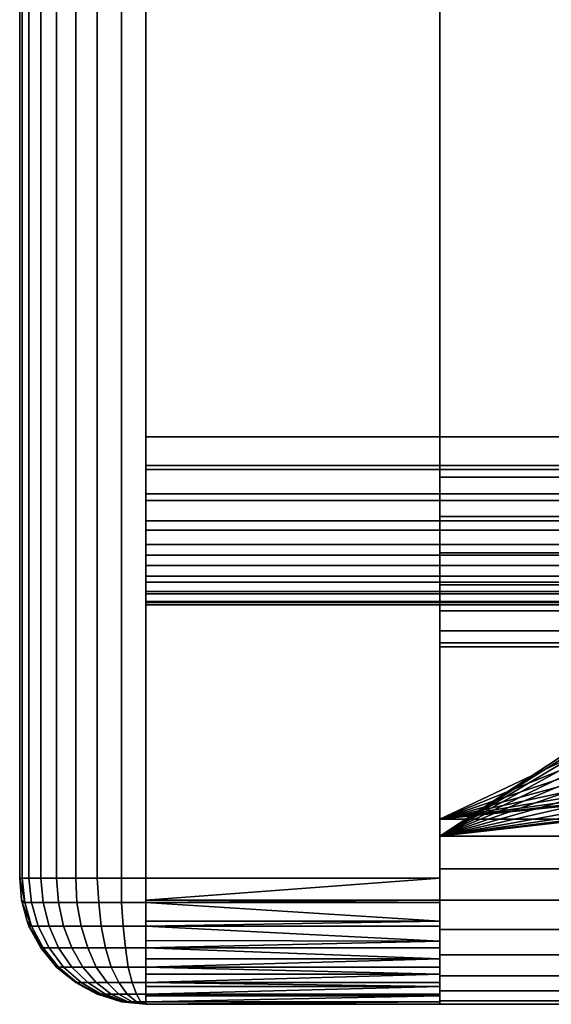
# Model space of a CAD drawing. Extents: x 2006 to 2712, y -2157 to -454.
# Drawn here: x 2006 to 2012, y -2130 to -2119 of the extents above; entities that cross this region are included whole.
import ezdxf

# ---------------------------------------------------------------- set-up
doc = ezdxf.new("R2010")
doc.units = 0
doc.header["$MEASUREMENT"] = 0
doc.layers.add('42018', color=7, linetype='Continuous')

msp = doc.modelspace()

# ---------------------------------------------------------------- linework, layer by layer
at = {"layer": '42018', "color": 250}
for points in [[(2010.59, -2110.23, -647.104), (2010.59, -2112.43, -647.304), (2010.59, -2128.03, -647.304)], [(2010.59, -2110.26, -646.714), (2010.59, -2110.23, -647.104), (2010.59, -2128.03, -647.304)], [(2010.59, -2110.38, -646.338), (2010.59, -2110.26, -646.714), (2010.59, -2128.03, -647.304)], [(2010.59, -2110.56, -645.993), (2010.59, -2110.38, -646.338), (2010.59, -2128.03, -647.304)], [(2010.59, -2129.64, -645.689), (2010.59, -2110.56, -645.993), (2010.59, -2128.03, -647.304)], [(2010.59, -2110.81, -645.689), (2010.59, -2110.56, -645.993), (2010.59, -2129.64, -645.689)], [(2010.59, -2111.11, -645.441), (2010.59, -2110.81, -645.689), (2010.59, -2129.64, -645.689)], [(2010.59, -2110.94, -674.636), (2010.59, -2111.23, -674.836), (2010.59, -2129.34, -674.767)], [(2010.59, -2129.64, -674.518), (2010.59, -2110.94, -674.636), (2010.59, -2129.34, -674.767)], [(2010.59, -2129.89, -674.215), (2010.59, -2110.94, -674.636), (2010.59, -2129.64, -674.518)], [(2010.59, -2130.07, -673.869), (2010.59, -2110.94, -674.636), (2010.59, -2129.89, -674.215)], [(2010.59, -2130.19, -673.494), (2010.59, -2110.94, -674.636), (2010.59, -2130.07, -673.869)], [(2010.59, -2130.23, -673.104), (2010.59, -2110.94, -674.636), (2010.59, -2130.19, -673.494)], [(2010.59, -2128.03, -672.904), (2010.59, -2110.94, -674.636), (2010.59, -2130.23, -673.104)], [(2010.59, -2112.43, -672.904), (2010.59, -2110.94, -674.636), (2010.59, -2128.03, -672.904)], [(2010.59, -2129.34, -645.441), (2010.59, -2111.11, -645.441), (2010.59, -2129.64, -645.689)], [(2010.59, -2111.46, -645.256), (2010.59, -2111.11, -645.441), (2010.59, -2129.34, -645.441)], [(2010.59, -2111.23, -674.836), (2010.59, -2111.54, -674.983), (2010.59, -2128.99, -674.951)], [(2010.59, -2129.34, -674.767), (2010.59, -2111.23, -674.836), (2010.59, -2128.99, -674.951)], [(2010.59, -2128.99, -645.256), (2010.59, -2111.46, -645.256), (2010.59, -2129.34, -645.441)], [(2010.59, -2111.84, -645.142), (2010.59, -2111.46, -645.256), (2010.59, -2128.99, -645.256)], [(2010.59, -2111.54, -674.983), (2010.59, -2111.88, -675.073), (2010.59, -2128.62, -675.065)], [(2010.59, -2128.99, -674.951), (2010.59, -2111.54, -674.983), (2010.59, -2128.62, -675.065)], [(2005.59, -2128.73, -646.604), (2005.59, -2111.73, -646.604), (2005.59, -2111.73, -673.604), (2005.59, -2128.73, -673.604)], [(2005.59, -2111.73, -646.604), (2005.59, -2128.73, -646.604), (2005.62, -2128.73, -646.311), (2005.62, -2111.73, -646.311)], [(2005.59, -2128.73, -673.604), (2005.59, -2111.73, -673.604), (2005.62, -2111.73, -673.896), (2005.62, -2128.73, -673.896)], [(2005.62, -2111.73, -646.311), (2005.62, -2128.73, -646.311), (2005.7, -2128.73, -646.03), (2005.7, -2111.73, -646.03)], [(2005.62, -2128.73, -673.896), (2005.62, -2111.73, -673.896), (2005.7, -2111.73, -674.178), (2005.7, -2128.73, -674.178)], [(2005.7, -2111.73, -646.03), (2005.7, -2128.73, -646.03), (2005.84, -2128.73, -645.77), (2005.84, -2111.73, -645.77)], [(2005.7, -2128.73, -674.178), (2005.7, -2111.73, -674.178), (2005.84, -2111.73, -674.437), (2005.84, -2128.73, -674.437)], [(2005.84, -2111.73, -645.77), (2005.84, -2128.73, -645.77), (2006.03, -2128.73, -645.543), (2006.03, -2111.73, -645.543)], [(2005.84, -2128.73, -674.437), (2005.84, -2111.73, -674.437), (2006.03, -2111.73, -674.664), (2006.03, -2128.73, -674.664)], [(2006.03, -2111.73, -645.543), (2006.03, -2128.73, -645.543), (2006.26, -2128.73, -645.357), (2006.26, -2111.73, -645.357)], [(2006.03, -2128.73, -674.664), (2006.03, -2111.73, -674.664), (2006.26, -2111.73, -674.851), (2006.26, -2128.73, -674.851)], [(2006.26, -2111.73, -645.357), (2006.26, -2128.73, -645.357), (2006.51, -2128.73, -645.218), (2006.51, -2111.73, -645.218)], [(2006.26, -2128.73, -674.851), (2006.26, -2111.73, -674.851), (2006.51, -2111.73, -674.99), (2006.51, -2128.73, -674.99)], [(2006.51, -2111.73, -645.218), (2006.51, -2128.73, -645.218), (2006.8, -2128.73, -645.133), (2006.8, -2111.73, -645.133)], [(2006.51, -2128.73, -674.99), (2006.51, -2111.73, -674.99), (2006.8, -2111.73, -675.075), (2006.8, -2128.73, -675.075)], [(2006.8, -2111.73, -645.133), (2006.8, -2128.73, -645.133), (2007.09, -2128.73, -645.104), (2007.09, -2111.73, -645.104)], [(2006.8, -2128.73, -675.075), (2006.8, -2111.73, -675.075), (2007.09, -2111.73, -675.104), (2007.09, -2128.73, -675.104)], [(2010.59, -2128.73, -675.104), (2007.09, -2128.73, -675.104), (2007.09, -2111.73, -675.104), (2010.59, -2111.73, -675.104)], [(2007.09, -2128.73, -645.104), (2010.59, -2128.73, -645.104), (2010.59, -2111.73, -645.104), (2007.09, -2111.73, -645.104)], [(2010.59, -2111.73, -675.104), (2010.59, -2116.12, -670.953), (2010.59, -2128.73, -675.104)], [(2010.59, -2111.73, -645.104), (2010.59, -2128.73, -645.104), (2010.59, -2116.12, -649.254)], [(2010.59, -2128.62, -645.142), (2010.59, -2111.84, -645.142), (2010.59, -2128.99, -645.256)], [(2010.59, -2128.23, -645.104), (2010.59, -2111.84, -645.142), (2010.59, -2128.62, -645.142)], [(2010.59, -2112.23, -645.104), (2010.59, -2111.84, -645.142), (2010.59, -2128.23, -645.104)], [(2010.59, -2111.88, -675.073), (2010.59, -2112.23, -675.104), (2010.59, -2128.23, -675.104)], [(2010.59, -2128.62, -675.065), (2010.59, -2111.88, -675.073), (2010.59, -2128.23, -675.104)], [(2010.59, -2112.23, -645.104), (2010.59, -2128.23, -645.104), (2068.47, -2128.23, -645.104), (2068.47, -2112.23, -645.104)], [(2010.59, -2112.23, -675.104), (2028.7, -2116.34, -675.104), (2010.59, -2128.23, -675.104)], [(2068.47, -2112.43, -647.304), (2068.47, -2128.03, -647.304), (2010.59, -2128.03, -647.304), (2010.59, -2112.43, -647.304)], [(2027.09, -2120.23, -672.904), (2010.59, -2112.43, -672.904), (2010.59, -2128.03, -672.904)], [(2027.19, -2119.15, -672.904), (2010.59, -2112.43, -672.904), (2027.09, -2120.23, -672.904)], [(2027.51, -2118.12, -672.904), (2010.59, -2112.43, -672.904), (2027.19, -2119.15, -672.904)], [(2010.59, -2116.12, -670.953), (2010.59, -2116.54, -671.066), (2010.59, -2128.73, -675.104)], [(2010.59, -2116.12, -649.254), (2010.59, -2128.73, -645.104), (2010.59, -2116.54, -649.142)], [(2028.7, -2116.34, -675.104), (2028.02, -2117.17, -675.104), (2010.59, -2128.23, -675.104)], [(2010.59, -2116.54, -671.066), (2010.59, -2116.98, -671.104), (2010.59, -2128.73, -675.104)], [(2010.59, -2116.54, -649.142), (2010.59, -2128.73, -645.104), (2010.59, -2116.98, -649.104)], [(2007.09, -2116.98, -649.604), (2020.59, -2116.98, -649.604), (2020.59, -2123.48, -649.604), (2007.09, -2123.48, -649.604)], [(2020.59, -2116.98, -670.604), (2007.09, -2116.98, -670.604), (2007.09, -2123.48, -670.604), (2020.59, -2123.48, -670.604)], [(2007.09, -2116.98, -649.604), (2007.09, -2123.48, -649.604), (2007.09, -2123.48, -670.604)], [(2007.09, -2116.98, -670.604), (2007.09, -2116.98, -649.604), (2007.09, -2123.48, -670.604)], [(2010.59, -2116.98, -649.104), (2010.59, -2128.73, -645.104), (2010.59, -2123.48, -649.104)], [(2010.59, -2116.98, -671.104), (2010.59, -2123.48, -671.104), (2010.59, -2128.73, -675.104)], [(2012.99, -2123.48, -671.104), (2010.59, -2123.48, -671.104), (2010.59, -2116.98, -671.104), (2012.99, -2116.98, -671.104)], [(2010.59, -2123.48, -649.104), (2012.99, -2123.48, -649.104), (2012.99, -2116.98, -649.104), (2010.59, -2116.98, -649.104)], [(2028.02, -2117.17, -675.104), (2027.51, -2118.12, -675.104), (2010.59, -2128.23, -675.104)], [(2027.51, -2118.12, -675.104), (2027.19, -2119.15, -675.104), (2010.59, -2128.23, -675.104)], [(2027.19, -2119.15, -675.104), (2027.09, -2120.23, -675.104), (2010.59, -2128.23, -675.104)], [(2027.09, -2120.23, -675.104), (2027.19, -2121.3, -675.104), (2010.59, -2128.23, -675.104)], [(2027.19, -2121.3, -672.904), (2027.09, -2120.23, -672.904), (2010.59, -2128.03, -672.904)], [(2027.19, -2121.3, -675.104), (2027.51, -2122.33, -675.104), (2010.59, -2128.23, -675.104)], [(2027.51, -2122.33, -672.904), (2027.19, -2121.3, -672.904), (2010.59, -2128.03, -672.904)], [(2027.51, -2122.33, -675.104), (2028.02, -2123.28, -675.104), (2010.59, -2128.23, -675.104)], [(2028.02, -2123.28, -672.904), (2027.51, -2122.33, -672.904), (2010.59, -2128.03, -672.904)], [(2028.02, -2123.28, -675.104), (2028.7, -2124.11, -675.104), (2010.59, -2128.23, -675.104)], [(2028.7, -2124.11, -672.904), (2028.02, -2123.28, -672.904), (2010.59, -2128.03, -672.904)], [(2020.59, -2123.82, -649.634), (2007.09, -2123.82, -649.634), (2007.09, -2123.48, -649.604), (2020.59, -2123.48, -649.604)], [(2020.59, -2123.48, -670.604), (2007.09, -2123.48, -670.604), (2007.09, -2123.87, -670.565), (2020.59, -2123.87, -670.565)], [(2007.09, -2123.48, -670.604), (2007.09, -2123.82, -649.634), (2007.09, -2123.87, -670.565)], [(2007.09, -2123.48, -649.604), (2007.09, -2123.82, -649.634), (2007.09, -2123.48, -670.604)], [(2010.59, -2123.48, -649.104), (2010.59, -2128.73, -645.104), (2010.59, -2123.96, -649.152)], [(2010.59, -2123.48, -671.104), (2010.59, -2123.96, -671.056), (2010.59, -2128.73, -675.104)], [(2010.59, -2123.48, -671.104), (2012.99, -2123.48, -671.104), (2012.99, -2123.96, -671.056), (2010.59, -2123.96, -671.056)], [(2010.59, -2123.96, -649.152), (2012.99, -2123.96, -649.152), (2012.99, -2123.48, -649.104), (2010.59, -2123.48, -649.104)], [(2020.59, -2124.16, -649.724), (2007.09, -2124.16, -649.724), (2007.09, -2123.82, -649.634), (2020.59, -2123.82, -649.634)], [(2007.09, -2123.82, -649.634), (2007.09, -2124.16, -649.724), (2007.09, -2123.87, -670.565)], [(2020.59, -2123.87, -670.565), (2007.09, -2123.87, -670.565), (2007.09, -2124.24, -670.451), (2020.59, -2124.24, -670.451)], [(2007.09, -2123.87, -670.565), (2007.09, -2124.16, -649.724), (2007.09, -2124.24, -670.451)], [(2010.59, -2123.96, -671.056), (2010.59, -2124.43, -670.913), (2010.59, -2128.73, -675.104)], [(2010.59, -2123.96, -649.152), (2010.59, -2128.73, -645.104), (2010.59, -2124.43, -649.294)], [(2010.59, -2123.96, -671.056), (2012.99, -2123.96, -671.056), (2012.99, -2124.43, -670.913), (2010.59, -2124.43, -670.913)], [(2010.59, -2124.43, -649.294), (2012.99, -2124.43, -649.294), (2012.99, -2123.96, -649.152), (2010.59, -2123.96, -649.152)], [(2020.59, -2124.48, -649.872), (2007.09, -2124.48, -649.872), (2007.09, -2124.16, -649.724), (2020.59, -2124.16, -649.724)], [(2007.09, -2124.16, -649.724), (2007.09, -2124.48, -649.872), (2007.09, -2124.24, -670.451)], [(2028.7, -2124.11, -675.104), (2029.53, -2124.8, -675.104), (2010.59, -2128.23, -675.104)], [(2029.53, -2124.8, -672.904), (2028.7, -2124.11, -672.904), (2010.59, -2128.03, -672.904)], [(2020.59, -2124.24, -670.451), (2007.09, -2124.24, -670.451), (2007.09, -2124.59, -670.267), (2020.59, -2124.59, -670.267)], [(2007.09, -2124.24, -670.451), (2007.09, -2124.48, -649.872), (2007.09, -2124.59, -670.267)], [(2020.59, -2124.76, -650.072), (2007.09, -2124.76, -650.072), (2007.09, -2124.48, -649.872), (2020.59, -2124.48, -649.872)], [(2007.09, -2124.48, -649.872), (2007.09, -2124.76, -650.072), (2007.09, -2124.59, -670.267)], [(2010.59, -2124.43, -670.913), (2010.59, -2124.86, -670.682), (2010.59, -2128.73, -675.104)], [(2010.59, -2124.43, -649.294), (2010.59, -2128.73, -645.104), (2010.59, -2124.86, -649.525)], [(2010.59, -2124.43, -670.913), (2012.99, -2124.43, -670.913), (2012.99, -2124.86, -670.682), (2010.59, -2124.86, -670.682)], [(2010.59, -2124.86, -649.525), (2012.99, -2124.86, -649.525), (2012.99, -2124.43, -649.294), (2010.59, -2124.43, -649.294)], [(2020.59, -2124.59, -670.267), (2007.09, -2124.59, -670.267), (2007.09, -2124.89, -670.018), (2020.59, -2124.89, -670.018)], [(2007.09, -2124.59, -670.267), (2007.09, -2124.76, -650.072), (2007.09, -2124.89, -670.018)], [(2020.59, -2125.01, -650.318), (2007.09, -2125.01, -650.318), (2007.09, -2124.76, -650.072), (2020.59, -2124.76, -650.072)], [(2007.09, -2124.76, -650.072), (2007.09, -2125.01, -650.318), (2007.09, -2124.89, -670.018)], [(2020.59, -2124.89, -670.018), (2007.09, -2124.89, -670.018), (2007.09, -2125.14, -669.715), (2020.59, -2125.14, -669.715)], [(2007.09, -2124.89, -670.018), (2007.09, -2125.01, -650.318), (2007.09, -2125.14, -669.715)], [(2029.53, -2124.8, -675.104), (2030.48, -2125.31, -675.104), (2010.59, -2128.23, -675.104)], [(2030.48, -2125.31, -672.904), (2029.53, -2124.8, -672.904), (2010.59, -2128.03, -672.904)], [(2010.59, -2124.86, -670.682), (2010.59, -2125.24, -670.371), (2010.59, -2128.73, -675.104)], [(2010.59, -2124.86, -649.525), (2010.59, -2128.73, -645.104), (2010.59, -2125.24, -649.836)], [(2010.59, -2124.86, -670.682), (2012.99, -2124.86, -670.682), (2012.99, -2125.24, -670.371), (2010.59, -2125.24, -670.371)], [(2010.59, -2125.24, -649.836), (2012.99, -2125.24, -649.836), (2012.99, -2124.86, -649.525), (2010.59, -2124.86, -649.525)], [(2020.59, -2125.21, -650.604), (2007.09, -2125.21, -650.604), (2007.09, -2125.01, -650.318), (2020.59, -2125.01, -650.318)], [(2007.09, -2125.01, -650.318), (2007.09, -2125.21, -650.604), (2007.09, -2125.14, -669.715)], [(2020.59, -2125.14, -669.715), (2007.09, -2125.14, -669.715), (2007.09, -2125.32, -669.369), (2020.59, -2125.32, -669.369)], [(2007.09, -2125.14, -669.715), (2007.09, -2125.21, -650.604), (2007.09, -2125.32, -669.369)], [(2020.59, -2125.35, -650.92), (2007.09, -2125.35, -650.92), (2007.09, -2125.21, -650.604), (2020.59, -2125.21, -650.604)], [(2007.09, -2125.21, -650.604), (2007.09, -2125.35, -650.92), (2007.09, -2125.32, -669.369)], [(2010.59, -2125.24, -670.371), (2010.59, -2125.55, -669.993), (2010.59, -2128.73, -675.104)], [(2010.59, -2125.24, -649.836), (2010.59, -2128.73, -645.104), (2010.59, -2125.55, -650.215)], [(2010.59, -2125.24, -670.371), (2012.99, -2125.24, -670.371), (2012.99, -2125.55, -669.993), (2010.59, -2125.55, -669.993)], [(2010.59, -2125.55, -650.215), (2012.99, -2125.55, -650.215), (2012.99, -2125.24, -649.836), (2010.59, -2125.24, -649.836)], [(2020.59, -2125.32, -669.369), (2007.09, -2125.32, -669.369), (2007.09, -2125.44, -668.994), (2020.59, -2125.44, -668.994)], [(2007.09, -2125.32, -669.369), (2007.09, -2125.35, -650.92), (2007.09, -2125.44, -668.994)], [(2020.59, -2125.45, -651.256), (2007.09, -2125.45, -651.256), (2007.09, -2125.35, -650.92), (2020.59, -2125.35, -650.92)], [(2007.09, -2125.35, -650.92), (2007.09, -2125.45, -651.256), (2007.09, -2125.44, -668.994)], [(2030.48, -2125.31, -675.104), (2031.52, -2125.62, -675.104), (2010.59, -2128.23, -675.104)], [(2031.52, -2125.62, -672.904), (2030.48, -2125.31, -672.904), (2010.59, -2128.03, -672.904)], [(2020.59, -2125.44, -668.994), (2007.09, -2125.44, -668.994), (2007.09, -2125.48, -668.604), (2020.59, -2125.48, -668.604)], [(2007.09, -2125.44, -668.994), (2007.09, -2125.45, -651.256), (2007.09, -2125.48, -668.604)], [(2020.59, -2125.48, -651.604), (2007.09, -2125.48, -651.604), (2007.09, -2125.45, -651.256), (2020.59, -2125.45, -651.256)], [(2007.09, -2125.45, -651.256), (2007.09, -2125.48, -651.604), (2007.09, -2125.48, -668.604)], [(2007.09, -2125.48, -651.604), (2020.59, -2125.48, -651.604), (2020.59, -2125.48, -668.604), (2007.09, -2125.48, -668.604)], [(2010.59, -2125.55, -669.993), (2010.59, -2125.79, -669.56), (2010.59, -2128.73, -675.104)], [(2010.59, -2125.55, -650.215), (2010.59, -2128.73, -645.104), (2010.59, -2125.79, -650.647)], [(2010.59, -2125.55, -669.993), (2012.99, -2125.55, -669.993), (2012.99, -2125.79, -669.56), (2010.59, -2125.79, -669.56)], [(2010.59, -2125.79, -650.647), (2012.99, -2125.79, -650.647), (2012.99, -2125.55, -650.215), (2010.59, -2125.55, -650.215)], [(2031.52, -2125.62, -675.104), (2032.59, -2125.73, -675.104), (2010.59, -2128.23, -675.104)], [(2032.59, -2125.73, -672.904), (2031.52, -2125.62, -672.904), (2010.59, -2128.03, -672.904)], [(2033.66, -2125.62, -672.904), (2032.59, -2125.73, -672.904), (2010.59, -2128.03, -672.904)], [(2077.96, -2128.03, -672.904), (2033.66, -2125.62, -672.904), (2010.59, -2128.03, -672.904)], [(2032.59, -2125.73, -675.104), (2077.96, -2128.23, -675.104), (2010.59, -2128.23, -675.104)], [(2010.59, -2125.79, -650.647), (2010.59, -2128.73, -645.104), (2010.59, -2125.93, -651.116)], [(2010.59, -2125.79, -669.56), (2010.59, -2125.93, -669.091), (2010.59, -2128.73, -675.104)], [(2010.59, -2125.79, -669.56), (2012.99, -2125.79, -669.56), (2012.99, -2125.93, -669.091), (2010.59, -2125.93, -669.091)], [(2010.59, -2125.93, -651.116), (2012.99, -2125.93, -651.116), (2012.99, -2125.79, -650.647), (2010.59, -2125.79, -650.647)], [(2010.59, -2125.93, -669.091), (2010.59, -2125.98, -668.604), (2010.59, -2130.23, -673.604)], [(2010.59, -2125.93, -669.091), (2010.59, -2130.23, -673.604), (2010.59, -2128.73, -675.104)], [(2010.59, -2125.93, -651.116), (2010.59, -2128.73, -645.104), (2010.59, -2125.98, -651.604)], [(2010.59, -2125.93, -669.091), (2012.99, -2125.93, -669.091), (2012.99, -2125.98, -668.604), (2010.59, -2125.98, -668.604)], [(2010.59, -2125.98, -651.604), (2012.99, -2125.98, -651.604), (2012.99, -2125.93, -651.116), (2010.59, -2125.93, -651.116)], [(2010.59, -2125.98, -651.604), (2010.59, -2130.23, -646.604), (2010.59, -2130.23, -673.604)], [(2010.59, -2125.98, -668.604), (2010.59, -2125.98, -651.604), (2010.59, -2130.23, -673.604)], [(2010.59, -2125.98, -651.604), (2010.59, -2128.73, -645.104), (2010.59, -2130.23, -646.604)], [(2012.99, -2125.98, -651.604), (2010.59, -2125.98, -651.604), (2010.59, -2125.98, -668.604), (2012.99, -2125.98, -668.604)], [(2010.59, -2128.03, -647.304), (2010.59, -2128.03, -672.904), (2010.59, -2130.23, -673.104)], [(2010.59, -2130.23, -647.104), (2010.59, -2128.03, -647.304), (2010.59, -2130.23, -673.104)], [(2010.59, -2130.19, -646.714), (2010.59, -2128.03, -647.304), (2010.59, -2130.23, -647.104)], [(2010.59, -2130.07, -646.338), (2010.59, -2128.03, -647.304), (2010.59, -2130.19, -646.714)], [(2010.59, -2129.89, -645.993), (2010.59, -2128.03, -647.304), (2010.59, -2130.07, -646.338)], [(2010.59, -2129.64, -645.689), (2010.59, -2128.03, -647.304), (2010.59, -2129.89, -645.993)], [(2103.41, -2128.03, -655.59), (2077.96, -2128.03, -672.904), (2010.59, -2128.03, -672.904)], [(2095.1, -2128.03, -652.002), (2103.41, -2128.03, -655.59), (2010.59, -2128.03, -672.904)], [(2086.43, -2128.03, -649.404), (2095.1, -2128.03, -652.002), (2010.59, -2128.03, -672.904)], [(2077.51, -2128.03, -647.831), (2086.43, -2128.03, -649.404), (2010.59, -2128.03, -672.904)], [(2068.47, -2128.03, -647.304), (2077.51, -2128.03, -647.831), (2010.59, -2128.03, -672.904)], [(2010.59, -2128.03, -647.304), (2068.47, -2128.03, -647.304), (2010.59, -2128.03, -672.904)], [(2010.59, -2128.23, -675.104), (2077.96, -2128.23, -675.104), (2077.96, -2128.62, -675.065), (2010.59, -2128.62, -675.065)], [(2068.47, -2128.23, -645.104), (2010.59, -2128.23, -645.104), (2010.59, -2128.62, -645.142), (2068.47, -2128.62, -645.142)], [(2010.59, -2128.62, -675.065), (2077.96, -2128.62, -675.065), (2077.96, -2128.99, -674.951), (2010.59, -2128.99, -674.951)], [(2068.47, -2128.62, -645.142), (2010.59, -2128.62, -645.142), (2010.59, -2128.99, -645.256), (2068.47, -2128.99, -645.256)], [(2005.65, -2129.02, -646.317), (2005.59, -2128.73, -646.604), (2005.61, -2128.99, -646.604)], [(2005.62, -2128.73, -646.311), (2005.59, -2128.73, -646.604), (2005.65, -2129.02, -646.317)], [(2005.59, -2128.73, -646.604), (2005.59, -2128.73, -673.604), (2005.61, -2128.99, -673.604), (2005.61, -2128.99, -646.604)], [(2005.59, -2128.73, -673.604), (2005.62, -2128.73, -673.896), (2005.65, -2129.02, -673.891)], [(2005.62, -2129.02, -673.604), (2005.59, -2128.73, -673.604), (2005.65, -2129.02, -673.891)], [(2005.62, -2129.02, -673.604), (2005.59, -2128.73, -673.604), (2005.61, -2128.99, -673.604)], [(2005.7, -2128.73, -646.03), (2005.62, -2128.73, -646.311), (2005.65, -2129.02, -646.317), (2005.73, -2129.02, -646.041)], [(2005.62, -2128.73, -673.896), (2005.7, -2128.73, -674.178), (2005.73, -2129.02, -674.167), (2005.65, -2129.02, -673.891)], [(2005.84, -2128.73, -645.77), (2005.7, -2128.73, -646.03), (2005.73, -2129.02, -646.041), (2005.87, -2129.02, -645.786)], [(2005.7, -2128.73, -674.178), (2005.84, -2128.73, -674.437), (2005.87, -2129.02, -674.421), (2005.73, -2129.02, -674.167)], [(2006.03, -2128.73, -645.543), (2005.84, -2128.73, -645.77), (2005.87, -2129.02, -645.786), (2006.05, -2129.02, -645.563)], [(2005.84, -2128.73, -674.437), (2006.03, -2128.73, -674.664), (2006.05, -2129.02, -674.644), (2005.87, -2129.02, -674.421)], [(2006.26, -2128.73, -645.357), (2006.03, -2128.73, -645.543), (2006.05, -2129.02, -645.563), (2006.27, -2129.02, -645.38)], [(2006.03, -2128.73, -674.664), (2006.26, -2128.73, -674.851), (2006.27, -2129.02, -674.827), (2006.05, -2129.02, -674.644)], [(2006.51, -2128.73, -645.218), (2006.26, -2128.73, -645.357), (2006.27, -2129.02, -645.38), (2006.53, -2129.02, -645.245)], [(2006.26, -2128.73, -674.851), (2006.51, -2128.73, -674.99), (2006.53, -2129.02, -674.963), (2006.27, -2129.02, -674.827)], [(2006.8, -2128.73, -645.133), (2006.51, -2128.73, -645.218), (2006.53, -2129.02, -645.245), (2006.8, -2129.02, -645.161)], [(2006.51, -2128.73, -674.99), (2006.8, -2128.73, -675.075), (2006.8, -2129.02, -675.047), (2006.53, -2129.02, -674.963)], [(2007.09, -2128.73, -645.104), (2006.8, -2128.73, -645.133), (2006.8, -2129.02, -645.161), (2007.09, -2129.02, -645.133)], [(2006.8, -2128.73, -675.075), (2007.09, -2128.73, -675.104), (2007.09, -2129.02, -675.075), (2006.8, -2129.02, -675.047)], [(2007.09, -2129.02, -645.133), (2010.59, -2129.02, -645.133), (2010.59, -2128.73, -645.104), (2007.09, -2128.73, -645.104)], [(2010.59, -2128.73, -675.104), (2010.59, -2128.99, -675.081), (2007.09, -2128.99, -675.078)], [(2007.09, -2128.99, -675.078), (2007.09, -2128.73, -675.104), (2010.59, -2128.73, -675.104)], [(2010.59, -2128.73, -645.104), (2010.59, -2129.02, -645.133), (2010.59, -2130.23, -646.604)], [(2010.59, -2128.73, -675.104), (2010.59, -2130.23, -673.604), (2010.59, -2128.99, -675.081)], [(2005.65, -2129.02, -646.317), (2005.61, -2128.99, -646.604), (2005.62, -2129.02, -646.604)], [(2005.62, -2129.02, -646.604), (2005.61, -2128.99, -646.604), (2005.61, -2128.99, -673.604), (2005.62, -2129.02, -673.604)], [(2007.09, -2129.02, -675.075), (2010.59, -2128.99, -675.081), (2010.59, -2129.24, -675.013)], [(2007.09, -2129.02, -675.075), (2007.09, -2128.99, -675.078), (2010.59, -2128.99, -675.081)], [(2010.59, -2128.99, -674.951), (2077.96, -2128.99, -674.951), (2077.96, -2129.34, -674.767), (2010.59, -2129.34, -674.767)], [(2068.47, -2128.99, -645.256), (2010.59, -2128.99, -645.256), (2010.59, -2129.34, -645.441), (2068.47, -2129.34, -645.441)], [(2010.59, -2128.99, -675.081), (2010.59, -2130.23, -673.604), (2010.59, -2129.24, -675.013)], [(2005.73, -2129.3, -646.333), (2005.62, -2129.02, -646.604), (2005.68, -2129.24, -646.604)], [(2005.65, -2129.02, -646.317), (2005.62, -2129.02, -646.604), (2005.73, -2129.3, -646.333)], [(2005.62, -2129.02, -673.604), (2005.68, -2129.24, -673.604), (2005.68, -2129.24, -646.604), (2005.62, -2129.02, -646.604)], [(2005.62, -2129.02, -673.604), (2005.65, -2129.02, -673.891), (2005.73, -2129.3, -673.874)], [(2005.7, -2129.3, -673.604), (2005.62, -2129.02, -673.604), (2005.73, -2129.3, -673.874)], [(2005.7, -2129.3, -673.604), (2005.62, -2129.02, -673.604), (2005.68, -2129.24, -673.604)], [(2005.73, -2129.02, -646.041), (2005.65, -2129.02, -646.317), (2005.73, -2129.3, -646.333), (2005.81, -2129.3, -646.073)], [(2005.65, -2129.02, -673.891), (2005.73, -2129.02, -674.167), (2005.81, -2129.3, -674.134), (2005.73, -2129.3, -673.874)], [(2005.87, -2129.02, -645.786), (2005.73, -2129.02, -646.041), (2005.81, -2129.3, -646.073), (2005.94, -2129.3, -645.834)], [(2005.73, -2129.02, -674.167), (2005.87, -2129.02, -674.421), (2005.94, -2129.3, -674.374), (2005.81, -2129.3, -674.134)], [(2006.05, -2129.02, -645.563), (2005.87, -2129.02, -645.786), (2005.94, -2129.3, -645.834), (2006.11, -2129.3, -645.624)], [(2005.87, -2129.02, -674.421), (2006.05, -2129.02, -674.644), (2006.11, -2129.3, -674.584), (2005.94, -2129.3, -674.374)], [(2006.27, -2129.02, -645.38), (2006.05, -2129.02, -645.563), (2006.11, -2129.3, -645.624), (2006.32, -2129.3, -645.451)], [(2006.05, -2129.02, -674.644), (2006.27, -2129.02, -674.827), (2006.32, -2129.3, -674.756), (2006.11, -2129.3, -674.584)], [(2006.53, -2129.02, -645.245), (2006.27, -2129.02, -645.38), (2006.32, -2129.3, -645.451), (2006.56, -2129.3, -645.323)], [(2006.27, -2129.02, -674.827), (2006.53, -2129.02, -674.963), (2006.56, -2129.3, -674.884), (2006.32, -2129.3, -674.756)], [(2006.8, -2129.02, -645.161), (2006.53, -2129.02, -645.245), (2006.56, -2129.3, -645.323), (2006.82, -2129.3, -645.245)], [(2006.53, -2129.02, -674.963), (2006.8, -2129.02, -675.047), (2006.82, -2129.3, -674.963), (2006.56, -2129.3, -674.884)], [(2007.09, -2129.02, -645.133), (2006.8, -2129.02, -645.161), (2006.82, -2129.3, -645.245), (2007.09, -2129.3, -645.218)], [(2006.8, -2129.02, -675.047), (2007.09, -2129.02, -675.075), (2007.09, -2129.3, -674.99), (2006.82, -2129.3, -674.963)], [(2007.09, -2129.3, -645.218), (2010.59, -2129.3, -645.218), (2010.59, -2129.02, -645.133), (2007.09, -2129.02, -645.133)], [(2010.59, -2129.24, -675.013), (2007.09, -2129.24, -675.008), (2007.09, -2129.02, -675.075)], [(2010.59, -2129.02, -645.133), (2010.59, -2129.3, -645.218), (2010.59, -2130.23, -646.604)], [(2005.73, -2129.3, -646.333), (2005.68, -2129.24, -646.604), (2005.7, -2129.3, -646.604)], [(2005.7, -2129.3, -646.604), (2005.68, -2129.24, -646.604), (2005.68, -2129.24, -673.604), (2005.7, -2129.3, -673.604)], [(2005.87, -2129.56, -646.36), (2005.7, -2129.3, -646.604), (2005.8, -2129.47, -646.604)], [(2005.73, -2129.3, -646.333), (2005.7, -2129.3, -646.604), (2005.87, -2129.56, -646.36)], [(2005.7, -2129.3, -673.604), (2005.8, -2129.47, -673.604), (2005.8, -2129.47, -646.604), (2005.7, -2129.3, -646.604)], [(2005.7, -2129.3, -673.604), (2005.73, -2129.3, -673.874), (2005.87, -2129.56, -673.847)], [(2005.84, -2129.56, -673.604), (2005.7, -2129.3, -673.604), (2005.87, -2129.56, -673.847)], [(2005.81, -2129.3, -646.073), (2005.73, -2129.3, -646.333), (2005.87, -2129.56, -646.36), (2005.94, -2129.56, -646.126)], [(2005.73, -2129.3, -673.874), (2005.81, -2129.3, -674.134), (2005.94, -2129.56, -674.081), (2005.87, -2129.56, -673.847)], [(2005.94, -2129.3, -645.834), (2005.81, -2129.3, -646.073), (2005.94, -2129.56, -646.126), (2006.05, -2129.56, -645.911)], [(2005.81, -2129.3, -674.134), (2005.94, -2129.3, -674.374), (2006.05, -2129.56, -674.297), (2005.94, -2129.56, -674.081)], [(2006.11, -2129.3, -645.624), (2005.94, -2129.3, -645.834), (2006.05, -2129.56, -645.911), (2006.21, -2129.56, -645.722)], [(2005.94, -2129.3, -674.374), (2006.11, -2129.3, -674.584), (2006.21, -2129.56, -674.486), (2006.05, -2129.56, -674.297)], [(2006.32, -2129.3, -645.451), (2006.11, -2129.3, -645.624), (2006.21, -2129.56, -645.722), (2006.4, -2129.56, -645.567)], [(2006.11, -2129.3, -674.584), (2006.32, -2129.3, -674.756), (2006.4, -2129.56, -674.641), (2006.21, -2129.56, -674.486)], [(2006.56, -2129.3, -645.323), (2006.32, -2129.3, -645.451), (2006.4, -2129.56, -645.567), (2006.61, -2129.56, -645.451)], [(2006.32, -2129.3, -674.756), (2006.56, -2129.3, -674.884), (2006.61, -2129.56, -674.756), (2006.4, -2129.56, -674.641)], [(2006.82, -2129.3, -645.245), (2006.56, -2129.3, -645.323), (2006.61, -2129.56, -645.451), (2006.85, -2129.56, -645.38)], [(2006.56, -2129.3, -674.884), (2006.82, -2129.3, -674.963), (2006.85, -2129.56, -674.827), (2006.61, -2129.56, -674.756)], [(2007.09, -2129.3, -645.218), (2006.82, -2129.3, -645.245), (2006.85, -2129.56, -645.38), (2007.09, -2129.56, -645.357)], [(2006.82, -2129.3, -674.963), (2007.09, -2129.3, -674.99), (2007.09, -2129.56, -674.851), (2006.85, -2129.56, -674.827)], [(2007.09, -2129.3, -674.99), (2010.59, -2129.24, -675.013), (2010.59, -2129.48, -674.903)], [(2007.09, -2129.3, -674.99), (2007.09, -2129.24, -675.008), (2010.59, -2129.24, -675.013)], [(2007.09, -2129.56, -645.357), (2010.59, -2129.56, -645.357), (2010.59, -2129.3, -645.218), (2007.09, -2129.3, -645.218)], [(2010.59, -2129.48, -674.903), (2007.09, -2129.47, -674.897), (2007.09, -2129.3, -674.99)], [(2010.59, -2129.24, -675.013), (2010.59, -2130.23, -673.604), (2010.59, -2129.48, -674.903)], [(2010.59, -2129.3, -645.218), (2010.59, -2129.56, -645.357), (2010.59, -2130.23, -646.604)], [(2010.59, -2129.34, -674.767), (2077.96, -2129.34, -674.767), (2077.96, -2129.64, -674.518), (2010.59, -2129.64, -674.518)], [(2068.47, -2129.34, -645.441), (2010.59, -2129.34, -645.441), (2010.59, -2129.64, -645.689), (2068.47, -2129.64, -645.689)], [(2005.87, -2129.56, -646.36), (2005.8, -2129.47, -646.604), (2005.84, -2129.56, -646.604)], [(2005.84, -2129.56, -646.604), (2005.8, -2129.47, -646.604), (2005.8, -2129.47, -673.604), (2005.84, -2129.56, -673.604)], [(2006.05, -2129.79, -646.397), (2005.84, -2129.56, -646.604), (2005.95, -2129.69, -646.604)], [(2005.87, -2129.56, -646.36), (2005.84, -2129.56, -646.604), (2006.05, -2129.79, -646.397)], [(2005.84, -2129.56, -673.604), (2005.95, -2129.69, -673.604), (2005.95, -2129.69, -646.604), (2005.84, -2129.56, -646.604)], [(2005.84, -2129.56, -673.604), (2005.87, -2129.56, -673.847), (2006.05, -2129.79, -673.811)], [(2006.03, -2129.79, -673.604), (2005.84, -2129.56, -673.604), (2006.05, -2129.79, -673.811)], [(2005.95, -2129.69, -673.604), (2005.84, -2129.56, -673.604), (2006.03, -2129.79, -673.604)], [(2005.94, -2129.56, -646.126), (2005.87, -2129.56, -646.36), (2006.05, -2129.79, -646.397), (2006.11, -2129.79, -646.198)], [(2005.87, -2129.56, -673.847), (2005.94, -2129.56, -674.081), (2006.11, -2129.79, -674.01), (2006.05, -2129.79, -673.811)], [(2006.05, -2129.56, -645.911), (2005.94, -2129.56, -646.126), (2006.11, -2129.79, -646.198), (2006.21, -2129.79, -646.014)], [(2005.94, -2129.56, -674.081), (2006.05, -2129.56, -674.297), (2006.21, -2129.79, -674.193), (2006.11, -2129.79, -674.01)], [(2006.21, -2129.56, -645.722), (2006.05, -2129.56, -645.911), (2006.21, -2129.79, -646.014), (2006.34, -2129.79, -645.854)], [(2006.05, -2129.56, -674.297), (2006.21, -2129.56, -674.486), (2006.34, -2129.79, -674.354), (2006.21, -2129.79, -674.193)], [(2006.4, -2129.56, -645.567), (2006.21, -2129.56, -645.722), (2006.34, -2129.79, -645.854), (2006.5, -2129.79, -645.722)], [(2006.21, -2129.56, -674.486), (2006.4, -2129.56, -674.641), (2006.5, -2129.79, -674.486), (2006.34, -2129.79, -674.354)], [(2006.61, -2129.56, -645.451), (2006.4, -2129.56, -645.567), (2006.5, -2129.79, -645.722), (2006.68, -2129.79, -645.624)], [(2006.4, -2129.56, -674.641), (2006.61, -2129.56, -674.756), (2006.68, -2129.79, -674.584), (2006.5, -2129.79, -674.486)], [(2006.85, -2129.56, -645.38), (2006.61, -2129.56, -645.451), (2006.68, -2129.79, -645.624), (2006.88, -2129.79, -645.563)], [(2006.61, -2129.56, -674.756), (2006.85, -2129.56, -674.827), (2006.88, -2129.79, -674.644), (2006.68, -2129.79, -674.584)], [(2007.09, -2129.56, -645.357), (2006.85, -2129.56, -645.38), (2006.88, -2129.79, -645.563), (2007.09, -2129.79, -645.543)], [(2006.85, -2129.56, -674.827), (2007.09, -2129.56, -674.851), (2007.09, -2129.79, -674.664), (2006.88, -2129.79, -674.644)], [(2007.09, -2129.56, -674.851), (2007.09, -2129.47, -674.897), (2010.59, -2129.48, -674.903)], [(2007.09, -2129.56, -674.851), (2010.59, -2129.48, -674.903), (2010.59, -2129.69, -674.753)], [(2007.09, -2129.79, -645.543), (2010.59, -2129.79, -645.543), (2010.59, -2129.56, -645.357), (2007.09, -2129.56, -645.357)], [(2010.59, -2129.69, -674.753), (2007.09, -2129.69, -674.747), (2007.09, -2129.56, -674.851)], [(2010.59, -2129.48, -674.903), (2010.59, -2130.23, -673.604), (2010.59, -2129.69, -674.753)], [(2010.59, -2129.56, -645.357), (2010.59, -2129.79, -645.543), (2010.59, -2130.23, -646.604)], [(2006.05, -2129.79, -646.397), (2005.95, -2129.69, -646.604), (2006.03, -2129.79, -646.604)], [(2006.03, -2129.79, -646.604), (2005.95, -2129.69, -646.604), (2005.95, -2129.69, -673.604), (2006.03, -2129.79, -673.604)], [(2007.09, -2129.79, -674.664), (2007.09, -2129.69, -674.747), (2010.59, -2129.69, -674.753)], [(2010.59, -2129.69, -674.753), (2010.59, -2129.87, -674.568), (2007.09, -2129.79, -674.664)], [(2010.59, -2129.64, -674.518), (2077.96, -2129.64, -674.518), (2077.96, -2129.89, -674.215), (2010.59, -2129.89, -674.215)], [(2068.47, -2129.64, -645.689), (2010.59, -2129.64, -645.689), (2010.59, -2129.89, -645.993), (2068.47, -2129.89, -645.993)], [(2010.59, -2129.69, -674.753), (2010.59, -2130.23, -673.604), (2010.59, -2129.87, -674.568)], [(2006.13, -2129.87, -646.604), (2006.05, -2129.79, -646.397), (2006.03, -2129.79, -646.604)], [(2006.03, -2129.79, -673.604), (2006.13, -2129.87, -673.604), (2006.13, -2129.87, -646.604), (2006.03, -2129.79, -646.604)], [(2006.13, -2129.87, -673.604), (2006.03, -2129.79, -673.604), (2006.05, -2129.79, -673.811)], [(2006.11, -2129.79, -646.198), (2006.05, -2129.79, -646.397), (2006.27, -2129.97, -646.441), (2006.32, -2129.97, -646.285)], [(2006.26, -2129.97, -646.604), (2006.05, -2129.79, -646.397), (2006.13, -2129.87, -646.604)], [(2006.27, -2129.97, -646.441), (2006.05, -2129.79, -646.397), (2006.26, -2129.97, -646.604)], [(2006.26, -2129.97, -673.604), (2006.13, -2129.87, -673.604), (2006.05, -2129.79, -673.811)], [(2006.27, -2129.97, -673.766), (2006.26, -2129.97, -673.604), (2006.05, -2129.79, -673.811)], [(2006.05, -2129.79, -673.811), (2006.11, -2129.79, -674.01), (2006.32, -2129.97, -673.923), (2006.27, -2129.97, -673.766)], [(2006.21, -2129.79, -646.014), (2006.11, -2129.79, -646.198), (2006.32, -2129.97, -646.285), (2006.4, -2129.97, -646.141)], [(2006.11, -2129.79, -674.01), (2006.21, -2129.79, -674.193), (2006.4, -2129.97, -674.067), (2006.32, -2129.97, -673.923)], [(2006.34, -2129.79, -645.854), (2006.21, -2129.79, -646.014), (2006.4, -2129.97, -646.141), (2006.5, -2129.97, -646.014)], [(2006.21, -2129.79, -674.193), (2006.34, -2129.79, -674.354), (2006.5, -2129.97, -674.193), (2006.4, -2129.97, -674.067)], [(2006.5, -2129.79, -645.722), (2006.34, -2129.79, -645.854), (2006.5, -2129.97, -646.014), (2006.63, -2129.97, -645.911)], [(2006.34, -2129.79, -674.354), (2006.5, -2129.79, -674.486), (2006.63, -2129.97, -674.297), (2006.5, -2129.97, -674.193)], [(2006.68, -2129.79, -645.624), (2006.5, -2129.79, -645.722), (2006.63, -2129.97, -645.911), (2006.77, -2129.97, -645.834)], [(2006.5, -2129.79, -674.486), (2006.68, -2129.79, -674.584), (2006.77, -2129.97, -674.374), (2006.63, -2129.97, -674.297)], [(2006.88, -2129.79, -645.563), (2006.68, -2129.79, -645.624), (2006.77, -2129.97, -645.834), (2006.93, -2129.97, -645.786)], [(2006.68, -2129.79, -674.584), (2006.88, -2129.79, -674.644), (2006.93, -2129.97, -674.421), (2006.77, -2129.97, -674.374)], [(2007.09, -2129.79, -645.543), (2006.88, -2129.79, -645.563), (2006.93, -2129.97, -645.786), (2007.09, -2129.97, -645.77)], [(2006.88, -2129.79, -674.644), (2007.09, -2129.79, -674.664), (2007.09, -2129.97, -674.437), (2006.93, -2129.97, -674.421)], [(2007.09, -2129.97, -645.77), (2010.59, -2129.97, -645.77), (2010.59, -2129.79, -645.543), (2007.09, -2129.79, -645.543)], [(2010.59, -2129.87, -674.568), (2007.09, -2129.87, -674.563), (2007.09, -2129.79, -674.664)], [(2010.59, -2129.79, -645.543), (2010.59, -2129.97, -645.77), (2010.59, -2130.23, -646.604)], [(2006.26, -2129.97, -646.604), (2006.13, -2129.87, -646.604), (2006.13, -2129.87, -673.604), (2006.26, -2129.97, -673.604)], [(2007.09, -2129.97, -674.437), (2007.09, -2129.87, -674.563), (2010.59, -2129.87, -674.568)], [(2010.59, -2129.87, -674.568), (2010.59, -2130.02, -674.354), (2007.09, -2129.97, -674.437)], [(2010.59, -2129.87, -674.568), (2010.59, -2130.23, -673.604), (2010.59, -2130.02, -674.354)], [(2010.59, -2129.89, -674.215), (2077.96, -2129.89, -674.215), (2077.96, -2130.07, -673.869), (2010.59, -2130.07, -673.869)], [(2068.47, -2129.89, -645.993), (2010.59, -2129.89, -645.993), (2010.59, -2130.07, -646.338), (2068.47, -2130.07, -646.338)], [(2006.34, -2130.02, -646.604), (2006.27, -2129.97, -646.441), (2006.26, -2129.97, -646.604)], [(2006.26, -2129.97, -673.604), (2006.34, -2130.02, -673.604), (2006.34, -2130.02, -646.604), (2006.26, -2129.97, -646.604)], [(2006.34, -2130.02, -673.604), (2006.26, -2129.97, -673.604), (2006.27, -2129.97, -673.766)], [(2006.32, -2129.97, -646.285), (2006.27, -2129.97, -646.441), (2006.53, -2130.11, -646.492), (2006.56, -2130.11, -646.384)], [(2006.51, -2130.11, -646.604), (2006.27, -2129.97, -646.441), (2006.34, -2130.02, -646.604)], [(2006.53, -2130.11, -646.492), (2006.27, -2129.97, -646.441), (2006.51, -2130.11, -646.604)], [(2006.51, -2130.11, -673.604), (2006.34, -2130.02, -673.604), (2006.27, -2129.97, -673.766)], [(2006.53, -2130.11, -673.716), (2006.51, -2130.11, -673.604), (2006.27, -2129.97, -673.766)], [(2006.27, -2129.97, -673.766), (2006.32, -2129.97, -673.923), (2006.56, -2130.11, -673.823), (2006.53, -2130.11, -673.716)], [(2006.4, -2129.97, -646.141), (2006.32, -2129.97, -646.285), (2006.56, -2130.11, -646.384), (2006.61, -2130.11, -646.285)], [(2006.32, -2129.97, -673.923), (2006.4, -2129.97, -674.067), (2006.61, -2130.11, -673.923), (2006.56, -2130.11, -673.823)], [(2006.51, -2130.11, -646.604), (2006.34, -2130.02, -646.604), (2006.34, -2130.02, -673.604), (2006.51, -2130.11, -673.604)], [(2006.5, -2129.97, -646.014), (2006.4, -2129.97, -646.141), (2006.61, -2130.11, -646.285), (2006.68, -2130.11, -646.198)], [(2006.4, -2129.97, -674.067), (2006.5, -2129.97, -674.193), (2006.68, -2130.11, -674.01), (2006.61, -2130.11, -673.923)], [(2006.63, -2129.97, -645.911), (2006.5, -2129.97, -646.014), (2006.68, -2130.11, -646.198), (2006.77, -2130.11, -646.126)], [(2006.5, -2129.97, -674.193), (2006.63, -2129.97, -674.297), (2006.77, -2130.11, -674.081), (2006.68, -2130.11, -674.01)], [(2006.77, -2129.97, -645.834), (2006.63, -2129.97, -645.911), (2006.77, -2130.11, -646.126), (2006.87, -2130.11, -646.073)], [(2006.63, -2129.97, -674.297), (2006.77, -2129.97, -674.374), (2006.87, -2130.11, -674.134), (2006.77, -2130.11, -674.081)], [(2006.93, -2129.97, -645.786), (2006.77, -2129.97, -645.834), (2006.87, -2130.11, -646.073), (2006.98, -2130.11, -646.041)], [(2006.77, -2129.97, -674.374), (2006.93, -2129.97, -674.421), (2006.98, -2130.11, -674.167), (2006.87, -2130.11, -674.134)], [(2007.09, -2129.97, -645.77), (2006.93, -2129.97, -645.786), (2006.98, -2130.11, -646.041), (2007.09, -2130.11, -646.03)], [(2006.93, -2129.97, -674.421), (2007.09, -2129.97, -674.437), (2007.09, -2130.11, -674.178), (2006.98, -2130.11, -674.167)], [(2007.09, -2130.11, -646.03), (2010.59, -2130.11, -646.03), (2010.59, -2129.97, -645.77), (2007.09, -2129.97, -645.77)], [(2010.59, -2130.02, -674.354), (2007.09, -2130.02, -674.351), (2007.09, -2129.97, -674.437)], [(2007.09, -2130.11, -674.178), (2007.09, -2130.02, -674.351), (2010.59, -2130.02, -674.354)], [(2010.59, -2130.02, -674.354), (2010.59, -2130.13, -674.117), (2007.09, -2130.11, -674.178)], [(2010.59, -2129.97, -645.77), (2010.59, -2130.11, -646.03), (2010.59, -2130.23, -646.604)], [(2010.59, -2130.02, -674.354), (2010.59, -2130.23, -673.604), (2010.59, -2130.13, -674.117)], [(2006.58, -2130.13, -646.604), (2006.53, -2130.11, -646.492), (2006.51, -2130.11, -646.604)], [(2006.51, -2130.11, -673.604), (2006.58, -2130.13, -673.604), (2006.58, -2130.13, -646.604), (2006.51, -2130.11, -646.604)], [(2006.58, -2130.13, -673.604), (2006.51, -2130.11, -673.604), (2006.53, -2130.11, -673.716)], [(2006.56, -2130.11, -646.384), (2006.53, -2130.11, -646.492), (2006.8, -2130.2, -646.547), (2006.82, -2130.2, -646.492)], [(2006.8, -2130.2, -646.604), (2006.53, -2130.11, -646.492), (2006.58, -2130.13, -646.604)], [(2006.8, -2130.2, -646.547), (2006.53, -2130.11, -646.492), (2006.8, -2130.2, -646.604)], [(2006.8, -2130.2, -673.604), (2006.58, -2130.13, -673.604), (2006.53, -2130.11, -673.716)], [(2006.8, -2130.2, -673.661), (2006.8, -2130.2, -673.604), (2006.53, -2130.11, -673.716)], [(2006.53, -2130.11, -673.716), (2006.56, -2130.11, -673.823), (2006.82, -2130.2, -673.716), (2006.8, -2130.2, -673.661)], [(2006.61, -2130.11, -646.285), (2006.56, -2130.11, -646.384), (2006.82, -2130.2, -646.492), (2006.85, -2130.2, -646.441)], [(2006.56, -2130.11, -673.823), (2006.61, -2130.11, -673.923), (2006.85, -2130.2, -673.766), (2006.82, -2130.2, -673.716)], [(2006.8, -2130.2, -646.604), (2006.58, -2130.13, -646.604), (2006.58, -2130.13, -673.604), (2006.8, -2130.2, -673.604)], [(2006.68, -2130.11, -646.198), (2006.61, -2130.11, -646.285), (2006.85, -2130.2, -646.441), (2006.88, -2130.2, -646.397)], [(2006.61, -2130.11, -673.923), (2006.68, -2130.11, -674.01), (2006.88, -2130.2, -673.811), (2006.85, -2130.2, -673.766)], [(2006.77, -2130.11, -646.126), (2006.68, -2130.11, -646.198), (2006.88, -2130.2, -646.397), (2006.93, -2130.2, -646.36)], [(2006.68, -2130.11, -674.01), (2006.77, -2130.11, -674.081), (2006.93, -2130.2, -673.847), (2006.88, -2130.2, -673.811)], [(2006.87, -2130.11, -646.073), (2006.77, -2130.11, -646.126), (2006.93, -2130.2, -646.36), (2006.98, -2130.2, -646.333)], [(2006.77, -2130.11, -674.081), (2006.87, -2130.11, -674.134), (2006.98, -2130.2, -673.874), (2006.93, -2130.2, -673.847)], [(2006.98, -2130.11, -646.041), (2006.87, -2130.11, -646.073), (2006.98, -2130.2, -646.333), (2007.03, -2130.2, -646.317)], [(2006.87, -2130.11, -674.134), (2006.98, -2130.11, -674.167), (2007.03, -2130.2, -673.891), (2006.98, -2130.2, -673.874)], [(2007.09, -2130.11, -646.03), (2006.98, -2130.11, -646.041), (2007.03, -2130.2, -646.317), (2007.09, -2130.2, -646.311)], [(2006.98, -2130.11, -674.167), (2007.09, -2130.11, -674.178), (2007.09, -2130.2, -673.896), (2007.03, -2130.2, -673.891)], [(2007.09, -2130.2, -646.311), (2010.59, -2130.2, -646.311), (2010.59, -2130.11, -646.03), (2007.09, -2130.11, -646.03)], [(2010.59, -2130.13, -674.117), (2007.09, -2130.13, -674.115), (2007.09, -2130.11, -674.178)], [(2007.09, -2130.2, -673.896), (2007.09, -2130.13, -674.115), (2010.59, -2130.13, -674.117)], [(2010.59, -2130.13, -674.117), (2010.59, -2130.2, -673.864), (2007.09, -2130.2, -673.896)], [(2010.59, -2130.07, -673.869), (2077.96, -2130.07, -673.869), (2077.96, -2130.19, -673.494), (2010.59, -2130.19, -673.494)], [(2068.47, -2130.07, -646.338), (2010.59, -2130.07, -646.338), (2010.59, -2130.19, -646.714), (2068.47, -2130.19, -646.714)], [(2010.59, -2130.11, -646.03), (2010.59, -2130.2, -646.311), (2010.59, -2130.23, -646.604)], [(2010.59, -2130.13, -674.117), (2010.59, -2130.23, -673.604), (2010.59, -2130.2, -673.864)], [(2006.82, -2130.2, -646.492), (2006.8, -2130.2, -646.547), (2007.09, -2130.23, -646.604)], [(2006.8, -2130.2, -646.547), (2006.8, -2130.2, -646.604), (2006.83, -2130.2, -646.604), (2007.09, -2130.23, -646.604)], [(2006.8, -2130.2, -673.604), (2006.83, -2130.2, -673.604), (2006.83, -2130.2, -646.604), (2006.8, -2130.2, -646.604)], [(2006.83, -2130.2, -673.604), (2006.8, -2130.2, -673.604), (2006.8, -2130.2, -673.661), (2007.09, -2130.23, -673.604)], [(2006.8, -2130.2, -673.661), (2006.82, -2130.2, -673.716), (2007.09, -2130.23, -673.604)], [(2006.85, -2130.2, -646.441), (2006.82, -2130.2, -646.492), (2007.09, -2130.23, -646.604)], [(2006.82, -2130.2, -673.716), (2006.85, -2130.2, -673.766), (2007.09, -2130.23, -673.604)], [(2006.83, -2130.2, -646.604), (2006.83, -2130.2, -673.604), (2007.09, -2130.23, -673.604), (2007.09, -2130.23, -646.604)], [(2006.88, -2130.2, -646.397), (2006.85, -2130.2, -646.441), (2007.09, -2130.23, -646.604)], [(2006.85, -2130.2, -673.766), (2006.88, -2130.2, -673.811), (2007.09, -2130.23, -673.604)], [(2006.93, -2130.2, -646.36), (2006.88, -2130.2, -646.397), (2007.09, -2130.23, -646.604)], [(2006.88, -2130.2, -673.811), (2006.93, -2130.2, -673.847), (2007.09, -2130.23, -673.604)], [(2006.98, -2130.2, -646.333), (2006.93, -2130.2, -646.36), (2007.09, -2130.23, -646.604)], [(2006.93, -2130.2, -673.847), (2006.98, -2130.2, -673.874), (2007.09, -2130.23, -673.604)], [(2007.03, -2130.2, -646.317), (2006.98, -2130.2, -646.333), (2007.09, -2130.23, -646.604)], [(2006.98, -2130.2, -673.874), (2007.03, -2130.2, -673.891), (2007.09, -2130.23, -673.604)], [(2007.09, -2130.2, -646.311), (2007.03, -2130.2, -646.317), (2007.09, -2130.23, -646.604)], [(2007.03, -2130.2, -673.891), (2007.09, -2130.2, -673.896), (2007.09, -2130.23, -673.604)], [(2007.09, -2130.23, -646.604), (2010.59, -2130.23, -646.604), (2010.59, -2130.2, -646.311), (2007.09, -2130.2, -646.311)], [(2010.59, -2130.2, -673.864), (2010.59, -2130.23, -673.604), (2007.09, -2130.23, -673.604)], [(2010.59, -2130.2, -673.864), (2007.09, -2130.2, -673.864), (2007.09, -2130.2, -673.896)], [(2007.09, -2130.23, -673.604), (2007.09, -2130.2, -673.864), (2010.59, -2130.2, -673.864)], [(2010.59, -2130.23, -646.604), (2007.09, -2130.23, -646.604), (2007.09, -2130.23, -673.604), (2010.59, -2130.23, -673.604)], [(2010.59, -2130.19, -673.494), (2077.96, -2130.19, -673.494), (2077.96, -2130.23, -673.104), (2010.59, -2130.23, -673.104)], [(2068.47, -2130.19, -646.714), (2010.59, -2130.19, -646.714), (2010.59, -2130.23, -647.104), (2068.47, -2130.23, -647.104)], [(2068.47, -2130.23, -647.104), (2010.59, -2130.23, -647.104), (2010.59, -2130.23, -673.104)], [(2074.52, -2130.23, -647.339), (2068.47, -2130.23, -647.104), (2010.59, -2130.23, -673.104)], [(2077.96, -2130.23, -673.104), (2074.52, -2130.23, -647.339), (2010.59, -2130.23, -673.104)]]:
    msp.add_3dface(points, dxfattribs=at)

doc.saveas('drawing.dxf')
